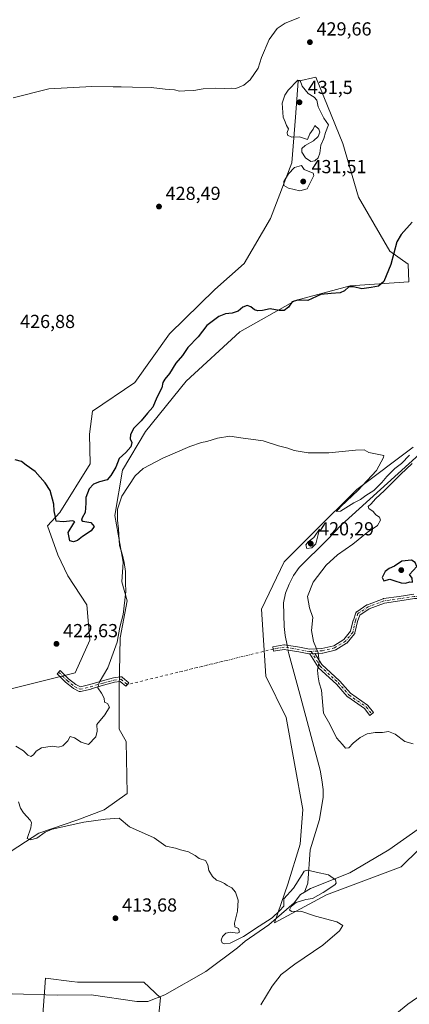
# Model space of a CAD drawing. Units: metres. Extents: x 631896 to 635367, y 4699607 to 4701986.
# Drawn here: x 632823 to 633029, y 4700965 to 4701487 of the extents above; entities that cross this region are included whole.
import ezdxf

# ---------------------------------------------------------------- set-up
doc = ezdxf.new("R2010")
doc.units = ezdxf.units.M
doc.header["$MEASUREMENT"] = 0
doc.linetypes.add('DGN Style 4', pattern=[2.6384748266838614, 1.318413404963828, -0.6592067024819142, 0.001648016756204785, -0.6592067024819142])
for name, color, linetype, lineweight in [('Arbolado forestal CxS', 92, 'Continuous', 0), ('Camino Cxs', 7, 'Continuous', 0), ('Camino eje', 30, 'DGN Style 4', 13), ('Camino eje virtual', 6, 'DGN Style 4', 0), ('Comarca CxS', 21, 'Continuous', 0), ('Comunidad Autónoma CxS', 142, 'Continuous', 0), ('Corriente natural lineal', 142, 'Continuous', 13), ('Corriente natural lineal oculto', 9, 'DGN Style 4', 13), ('Cultivos herbáceos CxS', 92, 'Continuous', 0), ('Cultivos leñosos CxS', 92, 'Continuous', 0), ('Curva de nivel maestra', 30, 'Continuous', 30), ('Curva de nivel normal', 30, 'Continuous', 0), ('Municipio CxS', 4, 'Continuous', 0), ('Provincia CxS', 1, 'Continuous', 0), ('Punto de cota en terreno', 7, 'Continuous', 0), ('Rótulo de punto de cota en terreno', 7, 'Continuous', 0)]:
    doc.layers.add(name, color=color, linetype=linetype, lineweight=lineweight)
doc.styles.add('Style-Arial', font='txt')

# ---------------------------------------------------------------- blocks, each defined once
blk = doc.blocks.new('*U8')
at = {"layer": 'Cultivos herbáceos CxS', "color": 92, "linetype": 'Continuous', "lineweight": 0}
for points in [[(632896.1624999996, 4700957.8167, 412.7611000000034), (632897.2626999998, 4700968.264699999, 412.9719000000041), (632888.4676999999, 4700976.512900001, 413.5997999999963), (632853.2895000001, 4700976.513300001, 412.6649999999936), (632850.1608999996, 4700976.9169, 412.5270000000019), (632836.2494999999, 4700978.712300001, 412.3325999999943), (632834.2138999999, 4700949.615499999, 412.0635000000038)], [(632814.5877, 4701043.719500001, 413.3852000000043), (632832.6979, 4701055.621300001, 414.5915999999997), (632852.8472999996, 4701062.495100001, 415.795299999998), (632867.3154999996, 4701067.951900001, 415.9980999999971), (632879.6756999996, 4701076.5919, 416.1123999999982), (632879.1262999997, 4701104.085700001, 416.9689999999973), (632875.2795000002, 4701110.683700001, 417.6300000000047), (632875.2799000005, 4701132.129699999, 418.0231000000058), (632875.8293000003, 4701159.0735, 419.9361999999965), (632879.6498999996, 4701178.762499999, 420.2700999999943), (632876.8438999997, 4701188.849500001, 421.6879999999946), (632877.4792999999, 4701199.215500001, 421.1270999999979), (632873.0827000003, 4701223.9605, 421.8784000000014), (632877.1971000005, 4701247.9135, 423.670299999998), (632889.3607000001, 4701268.550100001, 424.2198000000063), (632910.8963000001, 4701295.1459, 423.4113999999972), (632939.4331, 4701321.2885, 423.7062000000006), (632968.8535000002, 4701337.928900001, 425.2768999999971), (632997.8739, 4701345.669700001, 425.327099999995), (633028.9480999997, 4701347.747300001, 423.9309999999969), (633028.6983000003, 4701357.2663, 424.3643000000012), (633018.9914999995, 4701363.998299999, 425.825800000006), (633002.3539000005, 4701392.7755, 426.7970999999961), (632993.9845000004, 4701421.1325, 428.3188999999985), (632979.7191000005, 4701456.321699999, 429.153999999995), (632970.2459000006, 4701454.169700001, 429.8047999999981), (632968.8416999998, 4701435.083900001, 430.2734999999957), (632966.9358999999, 4701410.903899999, 429.6181999999972), (632955.6414999999, 4701381.4001, 429.110799999995), (632941.6568999998, 4701357.541300001, 428.1003000000055), (632926.1353000002, 4701343.8025, 427.6621000000014), (632901.9767000005, 4701320.313899999, 427.2761000000028), (632883.5981000002, 4701294.4351, 426.8389000000025), (632861.1266999999, 4701279.245300001, 426.2361999999994), (632859.5393000003, 4701267.1395, 425.9980000000069), (632859.9561000001, 4701251.2755, 425.6508000000031), (632843.9505000003, 4701225.6097, 424.9358000000066), (632837.3542999999, 4701218.4619, 424.5124999999971), (632842.8510999996, 4701203.064900001, 423.9415000000009), (632848.1749, 4701191.913899999, 423.7210000000051), (632858.2407000001, 4701176.670700001, 423.5283999999957), (632859.8683000002, 4701157.9277, 422.9587999999931), (632852.0648999996, 4701140.5799, 422.6833999999944), (632818.1142999995, 4701132.1305, 421.8319000000047)], [(633031.2494999999, 4701260.1775, 420.7620000000024), (633001.3437000001, 4701237.809900001, 419.5175000000018), (632978.4380999999, 4701214.988299999, 419.0097999999998), (632962.9666999998, 4701199.3455, 418.6304999999993), (632950.9200999998, 4701174.267700001, 418.2222000000039), (632953.1233000001, 4701138.764699999, 417.8561000000045), (632963.8649000004, 4701116.818700001, 417.4622999999993), (632972.7670999998, 4701068.1557, 417.0458000000072), (632971.3466999996, 4701049.703700001, 416.6613999999972), (632964.9133000001, 4701028.581700001, 416.5311999999976), (632957.8289000001, 4701008.076900001, 414.5512000000017), (632985.3953, 4701022.7645, 415.0332000000053), (633025.0251000002, 4701037.765900001, 415.7725000000065), (633044.2215, 4701056.6807, 416.0112999999984)]]:
    blk.add_polyline3d(points, dxfattribs=at)
blk = doc.blocks.new('5PATER')
at = {"layer": 'Cultivos leñosos CxS', "linetype": 'Continuous', "lineweight": 0}
h = blk.add_hatch(color=51, dxfattribs=at)
edge = h.paths.add_edge_path()
edge.add_ellipse((0, 0), major_axis=(-0.1095731443231308, -0.1110710700762829), ratio=0.9994222409660322, start_angle=0, end_angle=360)

msp = doc.modelspace()

# ---------------------------------------------------------------- linework, layer by layer
at = {"layer": 'Arbolado forestal CxS', "color": 92, "linetype": 'Continuous', "lineweight": 0}
for points in [[(632818.1142999995, 4701132.1305, 421.8319000000047), (632852.0648999996, 4701140.5799, 422.6833999999944), (632859.8683000002, 4701157.9277, 422.9587999999931), (632858.2407000001, 4701176.670700001, 423.5283999999957), (632848.1749, 4701191.913899999, 423.7210000000051), (632842.8510999996, 4701203.064900001, 423.9415000000009), (632837.3542999999, 4701218.4619, 424.5124999999971), (632843.9505000003, 4701225.6097, 424.9358000000066), (632859.9561000001, 4701251.2755, 425.6508000000031), (632859.5393000003, 4701267.1395, 425.9980000000069), (632861.1266999999, 4701279.245300001, 426.2361999999994), (632883.5981000002, 4701294.4351, 426.8389000000025), (632901.9767000005, 4701320.313899999, 427.2761000000028), (632926.1353000002, 4701343.8025, 427.6621000000014), (632941.6568999998, 4701357.541300001, 428.1003000000055), (632955.6414999999, 4701381.4001, 429.110799999995), (632966.9358999999, 4701410.903899999, 429.6181999999972), (632968.8416999998, 4701435.083900001, 430.2734999999957), (632970.2459000006, 4701454.169700001, 429.8047999999981), (632979.7191000005, 4701456.321699999, 429.153999999995), (632993.9845000004, 4701421.1325, 428.3188999999985), (633002.3539000005, 4701392.7755, 426.7970999999961), (633018.9914999995, 4701363.998299999, 425.825800000006), (633028.6983000003, 4701357.2663, 424.3643000000012), (633028.9480999997, 4701347.747300001, 423.9309999999969), (632997.8739, 4701345.669700001, 425.327099999995), (632968.8535000002, 4701337.928900001, 425.2768999999971), (632939.4331, 4701321.2885, 423.7062000000006), (632910.8963000001, 4701295.1459, 423.4113999999972), (632889.3607000001, 4701268.550100001, 424.2198000000063), (632877.1971000005, 4701247.9135, 423.670299999998), (632873.0827000003, 4701223.9605, 421.8784000000014), (632877.4792999999, 4701199.215500001, 421.1270999999979), (632876.8438999997, 4701188.849500001, 421.6879999999946), (632879.6498999996, 4701178.762499999, 420.2700999999943), (632875.8293000003, 4701159.0735, 419.9361999999965), (632875.2799000005, 4701132.129699999, 418.0231000000058), (632875.2795000002, 4701110.683700001, 417.6300000000047), (632879.1262999997, 4701104.085700001, 416.9689999999973), (632879.6756999996, 4701076.5919, 416.1123999999982), (632867.3154999996, 4701067.951900001, 415.9980999999971), (632852.8472999996, 4701062.495100001, 415.795299999998), (632832.6979, 4701055.621300001, 414.5915999999997), (632814.5877, 4701043.719500001, 413.3852000000043)], [(632814.5877, 4701043.719500001, 413.3852000000043), (632832.6979, 4701055.621300001, 414.5915999999997), (632852.8472999996, 4701062.495100001, 415.795299999998), (632867.3154999996, 4701067.951900001, 415.9980999999971), (632879.6756999996, 4701076.5919, 416.1123999999982), (632879.1262999997, 4701104.085700001, 416.9689999999973), (632875.2795000002, 4701110.683700001, 417.6300000000047), (632875.2799000005, 4701132.129699999, 418.0231000000058), (632875.8293000003, 4701159.0735, 419.9361999999965), (632879.6498999996, 4701178.762499999, 420.2700999999943), (632876.8438999997, 4701188.849500001, 421.6879999999946), (632877.4792999999, 4701199.215500001, 421.1270999999979), (632873.0827000003, 4701223.9605, 421.8784000000014), (632877.1971000005, 4701247.9135, 423.670299999998), (632889.3607000001, 4701268.550100001, 424.2198000000063), (632910.8963000001, 4701295.1459, 423.4113999999972), (632939.4331, 4701321.2885, 423.7062000000006), (632968.8535000002, 4701337.928900001, 425.2768999999971), (632997.8739, 4701345.669700001, 425.327099999995), (633028.9480999997, 4701347.747300001, 423.9309999999969), (633028.6983000003, 4701357.2663, 424.3643000000012), (633018.9914999995, 4701363.998299999, 425.825800000006), (633002.3539000005, 4701392.7755, 426.7970999999961), (632993.9845000004, 4701421.1325, 428.3188999999985), (632979.7191000005, 4701456.321699999, 429.153999999995), (632970.2459000006, 4701454.169700001, 429.8047999999981), (632968.8416999998, 4701435.083900001, 430.2734999999957), (632966.9358999999, 4701410.903899999, 429.6181999999972), (632955.6414999999, 4701381.4001, 429.110799999995), (632941.6568999998, 4701357.541300001, 428.1003000000055), (632926.1353000002, 4701343.8025, 427.6621000000014), (632901.9767000005, 4701320.313899999, 427.2761000000028), (632883.5981000002, 4701294.4351, 426.8389000000025), (632861.1266999999, 4701279.245300001, 426.2361999999994), (632859.5393000003, 4701267.1395, 425.9980000000069), (632859.9561000001, 4701251.2755, 425.6508000000031), (632843.9505000003, 4701225.6097, 424.9358000000066), (632837.3542999999, 4701218.4619, 424.5124999999971), (632842.8510999996, 4701203.064900001, 423.9415000000009), (632848.1749, 4701191.913899999, 423.7210000000051), (632858.2407000001, 4701176.670700001, 423.5283999999957), (632859.8683000002, 4701157.9277, 422.9587999999931), (632852.0648999996, 4701140.5799, 422.6833999999944), (632818.1142999995, 4701132.1305, 421.8319000000047)], [(633044.2215, 4701056.6807, 416.0112999999984), (633025.0251000002, 4701037.765900001, 415.7725000000065), (632985.3953, 4701022.7645, 415.0332000000053), (632957.8289000001, 4701008.076900001, 414.5512000000017), (632964.9133000001, 4701028.581700001, 416.5311999999976), (632971.3466999996, 4701049.703700001, 416.6613999999972), (632972.7670999998, 4701068.1557, 417.0458000000072), (632963.8649000004, 4701116.818700001, 417.4622999999993), (632953.1233000001, 4701138.764699999, 417.8561000000045), (632950.9200999998, 4701174.267700001, 418.2222000000039), (632962.9666999998, 4701199.3455, 418.6304999999993), (632978.4380999999, 4701214.988299999, 419.0097999999998), (633001.3437000001, 4701237.809900001, 419.5175000000018), (633031.2494999999, 4701260.1775, 420.7620000000024)], [(633031.2494999999, 4701260.1775, 420.7620000000024), (633001.3437000001, 4701237.809900001, 419.5175000000018), (632978.4380999999, 4701214.988299999, 419.0097999999998), (632962.9666999998, 4701199.3455, 418.6304999999993), (632950.9200999998, 4701174.267700001, 418.2222000000039), (632953.1233000001, 4701138.764699999, 417.8561000000045), (632963.8649000004, 4701116.818700001, 417.4622999999993), (632972.7670999998, 4701068.1557, 417.0458000000072), (632971.3466999996, 4701049.703700001, 416.6613999999972), (632964.9133000001, 4701028.581700001, 416.5311999999976), (632957.8289000001, 4701008.076900001, 414.5512000000017)], [(632957.8289000001, 4701008.076900001, 414.5512000000017), (632985.3953, 4701022.7645, 415.0332000000053), (633025.0251000002, 4701037.765900001, 415.7725000000065), (633044.2215, 4701056.6807, 416.0112999999984)], [(632834.2138999999, 4700949.615499999, 412.0635000000038), (632836.2494999999, 4700978.712300001, 412.3325999999943), (632850.1608999996, 4700976.9169, 412.5270000000019), (632853.2895000001, 4700976.513300001, 412.6649999999936), (632888.4676999999, 4700976.512900001, 413.5997999999963), (632897.2626999998, 4700968.264699999, 412.9719000000041), (632896.1624999996, 4700957.8167, 412.7611000000034)], [(632896.1624999996, 4700957.8167, 412.7611000000034), (632897.2626999998, 4700968.264699999, 412.9719000000041), (632888.4676999999, 4700976.512900001, 413.5997999999963), (632853.2895000001, 4700976.513300001, 412.6649999999936), (632850.1608999996, 4700976.9169, 412.5270000000019), (632836.2494999999, 4700978.712300001, 412.3325999999943), (632834.2138999999, 4700949.615499999, 412.0635000000038)]]:
    msp.add_polyline3d(points, dxfattribs=at)
at = {"layer": 'Camino Cxs', "color": 7, "linetype": 'Continuous', "lineweight": 0, "extrusion": (-0.09733138011226314, -0.005613899244675109, 0.9952361963778813), "elevation": -87581.14635586318, "flags": 128}
msp.add_lwpolyline([(-4656901.884949273, 898374.084919962), (-4656901.884949273, 898371.3401116104)], dxfattribs=at)
msp.add_lwpolyline([(-4656901.884949273, 898374.084919962), (-4656901.884949273, 898371.3401116104)], dxfattribs=at)
at = {"layer": 'Camino Cxs', "color": 7, "linetype": 'Continuous', "lineweight": 0}
for points in [[(633032.0323000001, 4701179.858899999, 427.2739000000002), (633024.3022999996, 4701178.6797, 426.8671999999933), (633016.0947000004, 4701177.507300001, 425.7599000000046), (633008.0083, 4701174.426700001, 426.4511999999959), (633003.0352999996, 4701171.151900001, 426.3160000000062), (633001.8646999998, 4701167.756899999, 425.7002999999968), (633000.4231000004, 4701161.7283, 424.4677999999985), (633000.3837000001, 4701161.597100001, 424.4651000000013), (633000.2953000005, 4701161.407500001, 424.4557999999961), (633000.1904999996, 4701161.254699999, 424.4423999999999), (632996.3465, 4701156.482899999, 424.0319000000018), (632996.1908999998, 4701156.3257, 424.074099999998), (632996.0301000001, 4701156.2119, 424.1067999999942), (632990.2039000001, 4701152.769300001, 423.9106999999931), (632990.0091000004, 4701152.6777, 423.8699999999953), (632989.8841000004, 4701152.639900001, 423.8454999999958), (632983.4018999999, 4701151.052300001, 422.7684000000008), (632983.3246999999, 4701151.0361, 422.7354999999953), (632983.1854999998, 4701151.019900001, 422.6735000000045), (632979.2138999999, 4701150.7907, 421.3883999999962), (632976.4867000004, 4701150.633300001, 421.1208000000043), (632976.3063000003, 4701150.6229, 421.1722000000009), (632976.2373000003, 4701150.621099999, 421.1919999999955), (632976.0181, 4701150.6413, 421.251900000003), (632970.5997000001, 4701151.6983, 422.1494999999995), (632962.8847000003, 4701152.984300001, 421.5973999999987), (632957.2664999999, 4701151.9627, 422.6423000000068), (632957.0521000001, 4701153.143100001, 423.8319000000047), (632956.8403000003, 4701154.3245, 425.3503000000055), (632962.6643000003, 4701155.383500001, 425.8312000000006), (632962.8756999997, 4701155.4023, 425.6676000000007), (632963.0730999997, 4701155.3859, 425.4573999999994), (632971.0160999997, 4701154.062100001, 420.2939000000042), (632976.3189000003, 4701153.0277, 421.1098999999958), (632982.9376999997, 4701153.409499999, 422.7057999999961), (632989.1409, 4701154.9287, 424.0182999999961), (632994.6217, 4701158.167300001, 424.1751999999979), (632998.1518999999, 4701162.549699999, 424.224000000002), (632999.5440999996, 4701168.372099999, 424.9821999999986), (632999.5767000001, 4701168.484099999, 425.030899999998), (633000.9030999999, 4701172.3301, 426.3423000000039), (633000.9949000003, 4701172.529300001, 426.3861999999936), (633001.1149000004, 4701172.7007, 426.4149999999936), (633001.2629000006, 4701172.8487, 426.4357000000019), (633001.3740999997, 4701172.931500001, 426.4446000000025), (633006.7981000004, 4701176.503500001, 426.7087000000029), (633006.8580999998, 4701176.5405, 426.7164000000049), (633007.0308999997, 4701176.6227, 426.7357000000048), (633015.3737000005, 4701179.8007, 426.6671999999963), (633015.5840999996, 4701179.858100001, 426.6475999999967), (633015.6228999998, 4701179.8643, 426.642200000002), (633023.9515000005, 4701181.054099999, 427.9167000000016), (633031.7511, 4701182.243899999, 428.1291999999958)], [(632976.4867000004, 4701150.633400001, 421.1208000000043), (632976.3063000003, 4701150.6229, 421.1722000000009), (632976.2373000003, 4701150.621099999, 421.1919999999955), (632976.0181, 4701150.6413, 421.251900000003), (632970.5997000001, 4701151.6983, 422.1494999999995), (632962.8847000003, 4701152.984300001, 421.5973999999987), (632957.2664999999, 4701151.9627, 422.6423000000068), (632957.0521000001, 4701153.143100001, 423.8319000000047), (632956.8403000003, 4701154.3245, 425.3503000000055), (632962.6643000003, 4701155.383500001, 425.8312000000006), (632962.8756999997, 4701155.4023, 425.6676000000007), (632963.0730999997, 4701155.3859, 425.4573999999994), (632971.0160999997, 4701154.062100001, 420.2939000000042), (632976.3189000003, 4701153.0277, 421.1098999999958), (632982.9376999997, 4701153.409499999, 422.7057999999961), (632989.1409, 4701154.9287, 424.0182999999961), (632994.6217, 4701158.167300001, 424.1751999999979), (632998.1518999999, 4701162.549699999, 424.224000000002), (632999.5440999996, 4701168.372099999, 424.9821999999986), (632999.5767000001, 4701168.484099999, 425.030899999998), (633000.9030999999, 4701172.3301, 426.3423000000039), (633000.9949000003, 4701172.529300001, 426.3861999999936), (633001.1149000004, 4701172.7007, 426.4149999999936), (633001.2629000006, 4701172.8487, 426.4357000000019), (633001.3740999997, 4701172.931500001, 426.4446000000025), (633006.7981000004, 4701176.503500001, 426.7087000000029), (633006.8580999998, 4701176.5405, 426.7164000000049), (633007.0308999997, 4701176.6227, 426.7357000000048), (633015.3737000005, 4701179.8007, 426.6671999999963), (633015.5840999996, 4701179.858100001, 426.6475999999967), (633015.6228999998, 4701179.8643, 426.642200000002), (633023.9515000005, 4701181.054099999, 427.9167000000016), (633031.7511, 4701182.243899999, 428.1291999999958)], [(633050.1321, 4701178.2974, 425.8531999999978), (633045.4798999998, 4701179.6055, 427.5212000000029), (633040.4943000004, 4701179.9891, 427.7546000000002), (633032.0323000001, 4701179.858899999, 427.2739000000002), (633024.3022999996, 4701178.6797, 426.8671999999933), (633016.0947000004, 4701177.507300001, 425.7599000000046), (633008.0083, 4701174.426700001, 426.4511999999959), (633003.0352999996, 4701171.151900001, 426.3160000000062), (633001.8646999998, 4701167.756899999, 425.7002999999968), (633000.4231000004, 4701161.7283, 424.4677999999985), (633000.3837000001, 4701161.597100001, 424.4651000000013), (633000.2953000005, 4701161.407500001, 424.4557999999961), (633000.1904999996, 4701161.254699999, 424.4423999999999), (632996.3465, 4701156.482899999, 424.0319000000018), (632996.1908999998, 4701156.3257, 424.074099999998), (632996.0301000001, 4701156.2119, 424.1067999999942), (632990.2039000001, 4701152.769300001, 423.9106999999931), (632990.0091000004, 4701152.6777, 423.8699999999953), (632989.8841000004, 4701152.639900001, 423.8454999999958), (632983.4018999999, 4701151.052300001, 422.7684000000008), (632983.3246999999, 4701151.0361, 422.7354999999953), (632983.1854999998, 4701151.019900001, 422.6735000000045), (632979.2138999999, 4701150.7907, 421.3883999999962)], [(632979.2138999999, 4701150.7907, 421.3883999999962), (632982.8583000004, 4701144.9211, 424.0599999999977), (632992.2616999998, 4701136.301300001, 422.6573999999965), (632992.3517000005, 4701136.2095, 422.652700000006), (632998.0762999998, 4701129.704299999, 423.6812999999966), (633007.0850999998, 4701123.4373, 423.6628000000055), (633007.1710999999, 4701123.3715, 423.5767999999953), (633007.3191000001, 4701123.2235, 423.4257000000071), (633007.3432999998, 4701123.193499999, 423.4005000000034), (633010.2537000002, 4701119.489499999, 422.3310999999958), (633008.3667000001, 4701118.0067, 422.5752000000066), (633005.5670999996, 4701121.569700001, 425.3696999999956), (632996.5862999996, 4701127.817100001, 422.8041999999987), (632996.5003000004, 4701127.882900001, 422.8083999999944), (632996.3706999999, 4701128.009500001, 422.820200000002), (632990.5925000003, 4701134.5757, 422.4073000000063), (632981.1149000004, 4701143.263499999, 424.3193000000028), (632981.0065000001, 4701143.376700001, 424.2109000000055), (632980.9062999999, 4701143.515100001, 424.0883000000031), (632976.4867000004, 4701150.633400001, 421.1208000000043)], [(632852.3472999996, 4701134.2775, 423.7459999999992), (632854.7537000002, 4701133.074300001, 423.4861999999994), (632859.8519000001, 4701134.288100001, 423.9222000000009), (632866.4625000004, 4701136.2709, 424.4615999999951), (632872.2833000004, 4701137.858300001, 420.7155000000057), (632872.3907000005, 4701137.882300001, 420.6282999999967), (632872.4293000001, 4701137.888499999, 420.5959000000003), (632876.1335000005, 4701138.4177, 418.9403000000021), (632876.3031000001, 4701138.4297, 418.8576999999932), (632876.5115, 4701138.411499999, 418.7458000000042), (632876.7134999996, 4701138.3573, 418.6266000000033), (632876.9030999999, 4701138.2689, 418.5046000000002), (632877.0765000005, 4701138.147500001, 418.3828000000067), (632880.5179000003, 4701135.235500001, 417.7592000000004), (632879.7427000003, 4701134.319300001, 417.6505999999936), (632878.9694999997, 4701133.401699999, 417.5973999999987), (632875.9395000003, 4701135.965700001, 418.6506999999983), (632872.8426999999, 4701135.5233, 420.1089000000065), (632867.1085000001, 4701133.9593, 423.2394000000059), (632860.5083, 4701131.9793, 423.1949000000022), (632860.4414999997, 4701131.961300001, 423.2091999999975), (632854.8853000002, 4701130.638499999, 423.2314000000042), (632854.8157000003, 4701130.624100001, 423.2232999999979), (632854.6073000003, 4701130.605699999, 423.1992000000028), (632854.3989000004, 4701130.624100001, 423.1757000000071), (632854.1969, 4701130.678099999, 423.1539000000049), (632854.0707, 4701130.7325, 423.1410999999935), (632851.1602999996, 4701132.187700001, 423.4660000000004), (632851.0969000002, 4701132.221700001, 423.4897000000056), (632850.9473000001, 4701132.323899999, 423.5489999999991), (632846.9567, 4701135.5167, 424.0356000000029), (632846.8794999998, 4701135.5875, 424.0409000000073), (632842.3816999998, 4701140.0855, 423.741399999999), (632844.0787000004, 4701141.782500001, 423.126099999994), (632848.5296999998, 4701137.331499999, 423.6487999999954), (632852.3472999996, 4701134.2775, 423.7459999999992)]]:
    msp.add_polyline3d(points, dxfattribs=at)
for points in [[(632976.4867000004, 4701150.633300001, 421.1208000000043), (632979.2138999999, 4701150.7907, 421.3883999999962), (632982.8583000004, 4701144.9211, 424.0599999999977), (632992.2616999998, 4701136.301300001, 422.6573999999965), (632992.3517000005, 4701136.2095, 422.652700000006), (632998.0762999998, 4701129.704299999, 423.6812999999966), (633007.0850999998, 4701123.4373, 423.6628000000055), (633007.1710999999, 4701123.3715, 423.5767999999953), (633007.3191000001, 4701123.2235, 423.4257000000071), (633007.3432999998, 4701123.193499999, 423.4005000000034), (633010.2537000002, 4701119.489499999, 422.3310999999958), (633008.3667000001, 4701118.0067, 422.5752000000066), (633005.5670999996, 4701121.569700001, 425.3696999999956), (632996.5862999996, 4701127.817100001, 422.8041999999987), (632996.5003000004, 4701127.882900001, 422.8083999999944), (632996.3706999999, 4701128.009500001, 422.820200000002), (632990.5925000003, 4701134.5757, 422.4073000000063), (632981.1149000004, 4701143.263499999, 424.3193000000028), (632981.0065000001, 4701143.376700001, 424.2109000000055), (632980.9062999999, 4701143.515100001, 424.0883000000031)], [(632852.3472999996, 4701134.2775, 423.7459999999992), (632854.7537000002, 4701133.074300001, 423.4861999999994), (632859.8519000001, 4701134.288100001, 423.9222000000009), (632866.4625000004, 4701136.2709, 424.4615999999951), (632872.2833000004, 4701137.858300001, 420.7155000000057), (632872.3907000005, 4701137.882300001, 420.6282999999967), (632872.4293000001, 4701137.888499999, 420.5959000000003), (632876.1335000005, 4701138.4177, 418.9403000000021), (632876.3031000001, 4701138.4297, 418.8576999999932), (632876.5115, 4701138.411499999, 418.7458000000042), (632876.7134999996, 4701138.3573, 418.6266000000033), (632876.9030999999, 4701138.2689, 418.5046000000002), (632877.0765000005, 4701138.147500001, 418.3828000000067), (632880.5179000003, 4701135.235500001, 417.7592000000004), (632879.7427000003, 4701134.319300001, 417.6505999999936), (632878.9694999997, 4701133.401699999, 417.5973999999987), (632875.9395000003, 4701135.965700001, 418.6506999999983), (632872.8426999999, 4701135.5233, 420.1089000000065), (632867.1085000001, 4701133.9593, 423.2394000000059), (632860.5083, 4701131.9793, 423.1949000000022), (632860.4414999997, 4701131.961300001, 423.2091999999975), (632854.8853000002, 4701130.638499999, 423.2314000000042), (632854.8157000003, 4701130.624100001, 423.2232999999979), (632854.6073000003, 4701130.605699999, 423.1992000000028), (632854.3989000004, 4701130.624100001, 423.1757000000071), (632854.1969, 4701130.678099999, 423.1539000000049), (632854.0707, 4701130.7325, 423.1410999999935), (632851.1602999996, 4701132.187700001, 423.4660000000004), (632851.0969000002, 4701132.221700001, 423.4897000000056), (632850.9473000001, 4701132.323899999, 423.5489999999991), (632846.9567, 4701135.5167, 424.0356000000029), (632846.8794999998, 4701135.5875, 424.0409000000073), (632842.3816999998, 4701140.0855, 423.741399999999), (632844.0787000004, 4701141.782500001, 423.126099999994), (632848.5296999998, 4701137.331499999, 423.6487999999954)]]:
    msp.add_polyline3d(points, close=True, dxfattribs=at)
at = {"layer": 'Camino eje', "color": 30, "linetype": 'DGN Style 4', "lineweight": 13}
for points in [[(633052.1551000001, 4701178.975099999, 425.1245999999956), (633045.6904999996, 4701180.7929, 427.5785000000033), (633040.5311000004, 4701181.189900001, 427.7453999999998), (633031.9321, 4701181.057499999, 427.692200000005), (633024.1268999996, 4701179.866900001, 427.398199999996), (633015.7925000006, 4701178.676300001, 426.1882999999943), (633007.4581000004, 4701175.501300001, 426.5676999999997), (633002.0340999998, 4701171.929300001, 426.312699999995), (633000.7112999996, 4701168.092900001, 425.321100000001), (632999.2560999999, 4701162.0075, 424.3222999999998), (632995.4194999998, 4701157.244899999, 424.0197999999946), (632989.5987, 4701153.805299999, 423.9333999999944), (632983.1162999999, 4701152.217900001, 422.5274999999965), (632977.1297000004, 4701151.872500001, 421.1834999999992)], [(632977.1297000004, 4701151.872500001, 421.1834999999992), (632976.2373000003, 4701151.8211, 421.1070000000037), (632970.8132999997, 4701152.8793, 420.6820000000008), (632962.8756999997, 4701154.202299999, 423.647100000002), (632957.0549, 4701153.1439, 423.8362999999954)], [(632977.1297000004, 4701151.872500001, 421.1834999999992), (632981.9256999996, 4701144.1481, 424.061600000001), (632991.4506999999, 4701135.4169, 422.5149999999995), (632997.2717000004, 4701128.802300001, 423.215400000001), (633006.3997, 4701122.452099999, 424.5841999999975), (633009.3103, 4701118.7481, 422.4205999999977)], [(632843.2301000003, 4701140.933900001, 423.3937000000006), (632847.7281, 4701136.436100001, 423.6261999999988), (632851.6969, 4701133.2611, 423.5301999999938), (632854.6073000003, 4701131.8057, 423.2204999999958), (632860.1634999998, 4701133.128699999, 423.3206000000064), (632866.7780999999, 4701135.113100001, 423.8540000000066), (632872.5988999996, 4701136.7007, 420.2660999999935), (632876.3031000001, 4701137.229699999, 418.5455999999977), (632879.7427000003, 4701134.319300001, 417.6505999999936)]]:
    msp.add_polyline3d(points, dxfattribs=at)
at = {"layer": 'Camino eje virtual', "color": 6, "linetype": 'DGN Style 4', "lineweight": 0, "extrusion": (-0.07530418032418373, -0.01833567112150697, 0.9969920178167059), "elevation": -133440.5487300818, "flags": 128}
msp.add_lwpolyline([(-4417958.67823775, 1722007.674989893), (-4417958.678237751, 1721927.863933526)], dxfattribs=at)
at = {"layer": 'Comarca CxS', "color": 21, "linetype": 'Continuous', "lineweight": 0}
msp.add_3dface([(635367.3300010134, 4699672.459982996), (631940.0700009876, 4699606.869982994), (631896.3500009875, 4701920.149982968), (635322.4700010131, 4701985.739982971)], dxfattribs=at)
at = {"layer": 'Comunidad Autónoma CxS', "color": 142, "linetype": 'Continuous', "lineweight": 0}
msp.add_3dface([(635367.3300010134, 4699672.459982996), (631940.0700009876, 4699606.869982994), (631896.3500009875, 4701920.149982968), (635322.4700010131, 4701985.739982971)], dxfattribs=at)
at = {"layer": 'Corriente natural lineal', "color": 142, "linetype": 'Continuous', "lineweight": 13}
for points in [[(633038.4401000004, 4701259.8101, 420.4900000000052), (632993.2100999998, 4701219.0701, 419.4790999999968), (632985.6201, 4701211.0701, 419.3306000000011), (632970.9001000002, 4701196.460100001, 419.116399999999), (632967.8501000004, 4701192.1801, 419.3809000000037), (632965.4801000003, 4701187.550100001, 419.0880000000034), (632963.5100999996, 4701182.790100001, 419.0813999999955), (632962.4801000003, 4701177.5701, 419.0975000000035), (632962.8300999999, 4701165.1801, 418.6581000000006), (632963.4301000005, 4701160.270099999, 418.5182999999961), (632964.4156999999, 4701155.1622, 418.2087999999931)], [(632964.9007000001, 4701152.6483, 418.0127000000066), (632965.2901, 4701150.630100001, 418.0751000000019), (632971.8000999996, 4701127.2301, 417.9097000000039), (632981.9301000005, 4701088.860099999, 417.4833000000072), (632982.9501, 4701083.890100001, 417.2687000000006), (632983.5601000005, 4701078.640100001, 417.0668000000005), (632983.5701000001, 4701074.610099999, 416.9945000000007), (632981.6601, 4701062.790100001, 416.8644000000059), (632976.7001, 4701046.630100001, 416.0412999999971), (632975.4600999998, 4701029.090100001, 414.664300000004), (632973.5999999996, 4701024.2304, 414.1747999999934)], [(633033.9401000004, 4701057.630100001, 416.5834000000032), (633018.4801000003, 4701046.6501, 416.0929999999935), (632997.6700999998, 4701034.520099999, 416.2289000000019), (632976.8601000002, 4701026.290100001, 413.8616999999941), (632973.5999999996, 4701024.2304, 414.1747999999934)], [(632973.5999999996, 4701024.2304, 414.1747999999934), (632971.6201, 4701022.9801, 414.1634999999951), (632968.1601, 4701018.6801, 414.4682999999932), (632954.6901000004, 4701006.940099999, 414.7066999999952), (632942.1401000004, 4700998.270099999, 414.2179000000033), (632938.2100999998, 4700994.8101, 414.0503999999929), (632921.3101000005, 4700982.2401, 412.7277999999933), (632899.6401000004, 4700969.870100001, 413.0822999999946), (632890.5100999996, 4700966.370100001, 412.5602000000072), (632884.6601, 4700966.280099999, 412.3757999999943), (632860.4401000004, 4700969.780099999, 411.6146000000008), (632842.4600999998, 4700969.720100001, 411.1549999999988), (632818.5900999998, 4700970.420100001, 410.5746999999974)]]:
    msp.add_polyline3d(points, dxfattribs=at)
at = {"layer": 'Corriente natural lineal oculto', "color": 9, "linetype": 'DGN Style 4', "lineweight": 13, "extrusion": (0.014467112450873, -0.07498736903058374, 0.9970795340108055), "elevation": -342953.1022031689, "flags": 128}
msp.add_lwpolyline([(1512062.585343248, 4483029.544093489), (1512062.585343248, 4483026.976336992)], dxfattribs=at)
at = {"layer": 'Cultivos herbáceos CxS', "color": 92, "linetype": 'Continuous', "lineweight": 0}
for points in [[(632814.5877, 4701043.719500001, 413.3852000000043), (632832.6979, 4701055.621300001, 414.5915999999997), (632852.8472999996, 4701062.495100001, 415.795299999998), (632867.3154999996, 4701067.951900001, 415.9980999999971), (632879.6756999996, 4701076.5919, 416.1123999999982), (632879.1262999997, 4701104.085700001, 416.9689999999973), (632875.2795000002, 4701110.683700001, 417.6300000000047), (632875.2799000005, 4701132.129699999, 418.0231000000058), (632875.8293000003, 4701159.0735, 419.9361999999965), (632879.6498999996, 4701178.762499999, 420.2700999999943), (632876.8438999997, 4701188.849500001, 421.6879999999946), (632877.4792999999, 4701199.215500001, 421.1270999999979), (632873.0827000003, 4701223.9605, 421.8784000000014), (632877.1971000005, 4701247.9135, 423.670299999998), (632889.3607000001, 4701268.550100001, 424.2198000000063), (632910.8963000001, 4701295.1459, 423.4113999999972), (632939.4331, 4701321.2885, 423.7062000000006), (632968.8535000002, 4701337.928900001, 425.2768999999971), (632997.8739, 4701345.669700001, 425.327099999995), (633028.9480999997, 4701347.747300001, 423.9309999999969), (633028.6983000003, 4701357.2663, 424.3643000000012), (633018.9914999995, 4701363.998299999, 425.825800000006), (633002.3539000005, 4701392.7755, 426.7970999999961), (632993.9845000004, 4701421.1325, 428.3188999999985), (632979.7191000005, 4701456.321699999, 429.153999999995), (632970.2459000006, 4701454.169700001, 429.8047999999981), (632968.8416999998, 4701435.083900001, 430.2734999999957), (632966.9358999999, 4701410.903899999, 429.6181999999972), (632955.6414999999, 4701381.4001, 429.110799999995), (632941.6568999998, 4701357.541300001, 428.1003000000055), (632926.1353000002, 4701343.8025, 427.6621000000014), (632901.9767000005, 4701320.313899999, 427.2761000000028), (632883.5981000002, 4701294.4351, 426.8389000000025), (632861.1266999999, 4701279.245300001, 426.2361999999994), (632859.5393000003, 4701267.1395, 425.9980000000069), (632859.9561000001, 4701251.2755, 425.6508000000031), (632843.9505000003, 4701225.6097, 424.9358000000066), (632837.3542999999, 4701218.4619, 424.5124999999971), (632842.8510999996, 4701203.064900001, 423.9415000000009), (632848.1749, 4701191.913899999, 423.7210000000051), (632858.2407000001, 4701176.670700001, 423.5283999999957), (632859.8683000002, 4701157.9277, 422.9587999999931), (632852.0648999996, 4701140.5799, 422.6833999999944), (632818.1142999995, 4701132.1305, 421.8319000000047)], [(633031.2494999999, 4701260.1775, 420.7620000000024), (633001.3437000001, 4701237.809900001, 419.5175000000018), (632978.4380999999, 4701214.988299999, 419.0097999999998), (632962.9666999998, 4701199.3455, 418.6304999999993), (632950.9200999998, 4701174.267700001, 418.2222000000039), (632953.1233000001, 4701138.764699999, 417.8561000000045), (632963.8649000004, 4701116.818700001, 417.4622999999993), (632972.7670999998, 4701068.1557, 417.0458000000072), (632971.3466999996, 4701049.703700001, 416.6613999999972), (632964.9133000001, 4701028.581700001, 416.5311999999976), (632957.8289000001, 4701008.076900001, 414.5512000000017)], [(632957.8289000001, 4701008.076900001, 414.5512000000017), (632985.3953, 4701022.7645, 415.0332000000053), (633025.0251000002, 4701037.765900001, 415.7725000000065), (633044.2215, 4701056.6807, 416.0112999999984)], [(632896.1624999996, 4700957.8167, 412.7611000000034), (632897.2626999998, 4700968.264699999, 412.9719000000041), (632888.4676999999, 4700976.512900001, 413.5997999999963), (632853.2895000001, 4700976.513300001, 412.6649999999936), (632850.1608999996, 4700976.9169, 412.5270000000019), (632836.2494999999, 4700978.712300001, 412.3325999999943), (632834.2138999999, 4700949.615499999, 412.0635000000038)]]:
    msp.add_polyline3d(points, dxfattribs=at)
at = {"layer": 'Curva de nivel maestra', "color": 30, "linetype": 'Continuous', "lineweight": 30, "elevation": 425, "flags": 128}
for points in [[(633030.8700000001, 4701379.450099999), (633024.9600000001, 4701372.960100001), (633022.6799999997, 4701369.0601), (633019.4400000004, 4701357.0801), (633015.6799999997, 4701348.0001), (633012.8700000001, 4701345.540100001), (633009, 4701344.8301), (633004.0499999998, 4701344.0801), (632999.6600000003, 4701345.2501), (632997.1100000005, 4701345.220100001), (632994.8499999996, 4701343.0801), (632992.5499999998, 4701341.970100001), (632987.8600000005, 4701341.5601), (632982.29, 4701341.100099999), (632975.4500000002, 4701337.9001), (632969.8700000001, 4701338.1801), (632967.2000000002, 4701337.190099999), (632965.1500000004, 4701334.450099999), (632962.9400000004, 4701332.6801), (632960.1900000004, 4701332.5701), (632955.4600000001, 4701333.4801), (632951.4699999997, 4701332.6601), (632948.9199999999, 4701332.360099999), (632947.0899999999, 4701332.9101), (632945.2300000006, 4701334.5101), (632943.1699999999, 4701335.190099999), (632940.9199999999, 4701334.360099999), (632938.4000000004, 4701332.2601), (632935.3300000001, 4701331.1601), (632931.8200000003, 4701330.9001), (632928.2100000001, 4701329.460100001), (632921.79, 4701324.620100001), (632917.25, 4701318.690099999), (632911.8600000005, 4701313.020099999), (632908.8600000005, 4701308.770099999), (632905.3600000005, 4701304.6601), (632902.1299999999, 4701299.3101), (632899.5499999998, 4701296.200099999), (632898.5599999997, 4701294.460100001), (632897.9199999999, 4701291.5801), (632895.2999999998, 4701286.5801), (632893.1299999999, 4701281.360099999), (632890.4100000003, 4701278.2401), (632887.0099999999, 4701274.1601), (632883.2100000001, 4701270.2501), (632881.3099999997, 4701266.8201), (632881.2699999996, 4701264.6601), (632882.1399999997, 4701262.690099999), (632881.5499999998, 4701260.4301), (632878.9100000003, 4701257.3201), (632875.3700000001, 4701254.2401), (632873.5899999999, 4701249.610099999), (632870.9500000002, 4701245.170100001), (632868.9400000004, 4701242.890100001), (632864.8300000001, 4701241.8301), (632861.7599999999, 4701240.5601), (632859.4900000002, 4701238.020099999), (632857.5999999996, 4701233.450099999), (632857.6200000001, 4701230.4101), (632857.2599999999, 4701225.450099999), (632855.75, 4701222.690099999), (632855.4199999999, 4701221.460100001), (632856.0099999999, 4701221.020099999), (632860.3700000001, 4701220.2501), (632862.1200000001, 4701218.140100001), (632860.4500000002, 4701215.7301), (632855.9500000002, 4701212.870100001), (632853.2199999997, 4701210.780099999), (632851.2000000002, 4701209.920100001), (632849.1799999997, 4701210.5801), (632848.2800000003, 4701214.870100001), (632851.2999999998, 4701219.8101), (632851.7999999998, 4701220.6501), (632850.8399999999, 4701221.110099999), (632845.6500000004, 4701220.610099999), (632841.9800000006, 4701220.970100001), (632841.5599999997, 4701223.020099999), (632840.9100000003, 4701226.360099999), (632840.6600000003, 4701230.020099999), (632838.7199999997, 4701237.280099999), (632836.0599999997, 4701241.3201), (632830.8600000005, 4701247.350099999), (632825.9299999997, 4701250.620100001), (632823.5899999999, 4701252.5601), (632820.1600000003, 4701253.4001)], [(633027.2699999996, 4701188.1601), (633029.4699999997, 4701188.710100001), (633030.9699999997, 4701188.640100001), (633030.8200000003, 4701190.720100001), (633029.3799999999, 4701192.690099999), (633033.2000000002, 4701196.890100001), (633032.29, 4701198.970100001), (633030.3600000005, 4701200.350099999), (633025.2199999997, 4701199.700099999), (633021.3399999999, 4701197.140100001), (633018.6200000001, 4701195.890100001), (633016.5, 4701194.2401), (633014.9299999997, 4701191.0101), (633015.7000000002, 4701189.340100001), (633018.8600000005, 4701190.210100001), (633021.5300000003, 4701189.2601), (633024.8700000001, 4701188.220100001), (633027.2699999996, 4701188.1601)]]:
    msp.add_lwpolyline(points, dxfattribs=at)
at = {"layer": 'Curva de nivel normal', "color": 30, "linetype": 'Continuous', "lineweight": 0, "flags": 128}
for points, elevation in [([(632971, 4701487.970100001), (632963.4500000002, 4701484.870100001), (632959.0999999996, 4701482.140100001), (632955.0099999999, 4701476.3201), (632950.7699999996, 4701466.720100001), (632949.0099999999, 4701461.170100001), (632944.8700000001, 4701454.840100001), (632941.5300000003, 4701452.0701), (632937.2000000002, 4701450.350099999), (632934.8700000001, 4701450.4901), (632931.2000000002, 4701450.3201), (632926.5300000003, 4701450.520099999), (632919.8700000001, 4701450.120100001), (632914.9699999997, 4701449.300100001), (632910.2699999996, 4701449.1601), (632907.2999999998, 4701448.960100001), (632904.6900000004, 4701449.540100001), (632899.8399999999, 4701449.920100001), (632892.4000000004, 4701450.870100001), (632882.4600000001, 4701451.040100001), (632876.4000000004, 4701451.270099999), (632872.1500000004, 4701451.1601), (632860.8300000001, 4701451.370100001), (632838.0199999996, 4701450.0701), (632819.2000000002, 4701445.380100001)], 430), ([(632970.1500000004, 4701454.690099999), (632964.9900000002, 4701449.340100001), (632963.1799999997, 4701446.720100001), (632961.9000000004, 4701442.620100001), (632962.3799999999, 4701435.1601), (632963.3399999999, 4701432.5601), (632964.1200000001, 4701430.770099999), (632965.1200000001, 4701429.0001), (632964.4100000003, 4701426.950099999), (632964.6500000004, 4701425.6501), (632966.9800000006, 4701424.5101), (632970.9400000004, 4701424.620100001), (632975.2199999997, 4701423.3201), (632976.4400000004, 4701426.300100001), (632978.1900000004, 4701428.8101), (632979.1799999997, 4701430.610099999), (632981.25, 4701428.7401), (632981.7400000002, 4701427.2301), (632980.9900000002, 4701424.8201), (632978.5300000003, 4701422.5601), (632974.0300000003, 4701420.1801), (632972.3099999997, 4701418.5601), (632972.29, 4701416.4901), (632974.1699999999, 4701413.620100001), (632977, 4701411.620100001), (632979.2000000002, 4701411.9801), (632980.9800000006, 4701413.5801), (632981.7800000003, 4701415.960100001), (632982.3499999996, 4701420.340100001), (632983.9800000006, 4701423.840100001), (632984.8300000001, 4701426.9801), (632986.4000000004, 4701431.020099999), (632983.9600000001, 4701434.630100001), (632982.2699999996, 4701437.720100001), (632980.9400000004, 4701440.5801), (632980.1799999997, 4701444.120100001), (632978.79, 4701445.800100001), (632975.5999999996, 4701447.600099999), (632972.4199999999, 4701451.5701), (632971.2999999998, 4701454.4901), (632970.1500000004, 4701454.690099999)], 430), ([(632972.0599999997, 4701409.550100001), (632968.3499999996, 4701408.460100001), (632965.2199999997, 4701405.0701), (632962.7000000002, 4701401.020099999), (632962.6399999997, 4701398.840100001), (632965.1200000001, 4701397.420100001), (632971.1900000004, 4701395.9801), (632975.0199999996, 4701397.140100001), (632976.8899999997, 4701400.690099999), (632978.5999999996, 4701404.2301), (632978.2699999996, 4701405.4801), (632973.5, 4701407.3301), (632972.0599999997, 4701409.550100001)], 430), ([(633029.4400000004, 4701255.9101), (633025.2000000002, 4701251.5701), (633021.5999999996, 4701248.860099999), (633017.2699999996, 4701244.6501), (633014.7199999997, 4701241.380100001), (633010.4100000003, 4701237.190099999), (633006.2300000006, 4701234.5601), (633003.3300000001, 4701232.350099999), (632999.8700000001, 4701230.640100001), (632992.7300000006, 4701226.2301), (632990.6600000003, 4701225.9901), (632992.8600000005, 4701228.7501), (633002.04, 4701237.1601), (633011.8799999999, 4701247.840100001), (633015.5499999998, 4701254.690099999), (633015.7400000002, 4701255.800100001), (633007.8499999996, 4701257.4001), (633005.3399999999, 4701258.720100001), (633000.7599999999, 4701258.640100001), (632986.5899999999, 4701257.140100001), (632975.5300000003, 4701257.210100001), (632968.2000000002, 4701258.4001), (632964.79, 4701259.6501), (632959.9000000004, 4701260.8301), (632951.7100000001, 4701263.530099999), (632945.2000000002, 4701264.350099999), (632941.2100000001, 4701264.9901), (632934.0899999999, 4701266.0001), (632927.4800000006, 4701265.020099999), (632921.9100000003, 4701263.1601), (632919.0499999998, 4701262.670100001), (632912.9100000003, 4701260.4901), (632898.4400000004, 4701254.2601), (632888.1500000004, 4701248.9301), (632883.7800000003, 4701244.890100001), (632876.7400000002, 4701234.270099999), (632874.4299999997, 4701227.370100001), (632874.5099999999, 4701221.5101), (632874.9800000006, 4701216.950099999), (632875.5, 4701208.050100001), (632877.1200000001, 4701202.960100001), (632877.9199999999, 4701199.100099999), (632878.7300000006, 4701194.3201), (632878.6399999997, 4701188.300100001), (632878.9000000004, 4701183.610099999), (632877.3899999997, 4701171.550100001), (632875.6399999997, 4701164.780099999), (632874.3200000003, 4701156.800100001), (632869.3799999999, 4701143.110099999), (632864.8200000003, 4701135.4901), (632863.9800000006, 4701132.6601), (632866.0099999999, 4701129.840100001), (632867.3099999997, 4701127.130100001), (632867.4900000002, 4701124.960100001), (632869.1500000004, 4701124.2401), (632870.29, 4701122.340100001), (632867.7300000006, 4701118.360099999), (632863.54, 4701113.1801), (632863.7300000006, 4701109.640100001), (632862.9600000001, 4701106.6801), (632859.04, 4701102.530099999), (632855.1799999997, 4701103.7401), (632851.5999999996, 4701106.030099999), (632849.4100000003, 4701106.7601), (632848.0300000003, 4701104.5601), (632845.4400000004, 4701101.790100001), (632843.2300000006, 4701101.1501), (632839.8399999999, 4701101.670100001), (632834.0999999996, 4701100.7301), (632831.3200000003, 4701099.0701), (632829.9100000003, 4701097.0101), (632828.5300000003, 4701096.2401), (632826.9800000006, 4701096.920100001), (632824.6299999999, 4701099.2501), (632820.4699999997, 4701101.640100001)], 420), ([(633031.2800000003, 4701102.880100001), (633026.8700000001, 4701104.1601), (633021.7300000006, 4701108.0001), (633018.3099999997, 4701109.470100001), (633015.0599999997, 4701108.960100001), (633011.1500000004, 4701108.960100001), (633007, 4701108.220100001), (633003.1500000004, 4701106.3201), (632999.5300000003, 4701103.300100001), (632997.2000000002, 4701100.850099999), (632995.3700000001, 4701100.6501), (632993.7699999996, 4701102.610099999), (632990.6100000005, 4701106.0001), (632987.0999999996, 4701113.360099999), (632983.7000000002, 4701119.190099999), (632982.6399999997, 4701131.340100001), (632981.5, 4701135.1801), (632980.9400000004, 4701138.4801), (632980.5700000003, 4701141.960100001), (632981.4600000001, 4701146.5101), (632980.9199999999, 4701151.1601), (632978.4100000003, 4701157.190099999), (632977.4199999999, 4701162.920100001), (632978.1200000001, 4701169.790100001), (632976.3300000001, 4701174.9801), (632975.3099999997, 4701180.920100001), (632978.2300000006, 4701188.620100001), (632985.2000000002, 4701197.590100001), (632991.1200000001, 4701203.020099999), (632999.3300000001, 4701208.8301), (633006.9400000004, 4701214.9001), (633012.3499999996, 4701218.6501), (633013.9100000003, 4701221.4001), (633013.4100000003, 4701223.1501), (633011.54, 4701224.360099999), (633010.1699999999, 4701226.110099999), (633007.75, 4701227.710100001), (633007.4199999999, 4701228.720100001), (633009.1100000005, 4701230.050100001), (633011.29, 4701232.7301), (633016.1399999997, 4701237.170100001), (633024.5300000003, 4701245.720100001), (633030.8700000001, 4701251.440099999)], 420), ([(632981.6100000005, 4701216.690099999), (632978.5700000003, 4701212.360099999), (632975.6699999999, 4701209.950099999), (632974.3300000001, 4701208.440099999), (632974.8799999999, 4701206.460100001), (632977.5099999999, 4701206.880100001), (632979.7199999997, 4701208.860099999), (632981.6100000005, 4701216.690099999)], 420), ([(632950.4699999997, 4700964.450099999), (632956.5999999996, 4700974.4101), (632961.3499999996, 4700980.540100001), (632968.4800000006, 4700986.0601), (632983.4000000004, 4700996.190099999), (632992.2400000002, 4701003.7301), (632994.0199999996, 4701006.600099999), (632990.8799999999, 4701008.460100001), (632979.5, 4701011.5601), (632971.6399999997, 4701014.130100001), (632966.8300000001, 4701013.960100001), (632965.6399999997, 4701014.8301), (632966.5599999997, 4701016.690099999), (632969.2699999996, 4701018.720100001), (632974.4199999999, 4701020.360099999), (632977.8700000001, 4701020.840100001), (632983.5300000003, 4701024.1501), (632989.7599999999, 4701028.0801), (632990.54, 4701029.0801), (632990.0899999999, 4701030.8301), (632986.4199999999, 4701033.450099999), (632979.8200000003, 4701034.880100001), (632975.3300000001, 4701036.0101), (632973.5700000003, 4701035.350099999), (632972.4800000006, 4701033.710100001), (632967.8600000005, 4701026.4301), (632962.7699999996, 4701020.690099999), (632962.6799999997, 4701016.860099999), (632960.4500000002, 4701014.360099999), (632956.5899999999, 4701010.690099999), (632949.5999999996, 4701006.280099999), (632941.2999999998, 4701000.700099999), (632934.2000000002, 4700997.2401), (632931.3099999997, 4700996.8201), (632929.9800000006, 4700997.4801), (632929.4900000002, 4700998.840100001), (632930.25, 4701000.700099999), (632932.0199999996, 4701002.4901), (632934.4500000002, 4701003.130100001), (632938.04, 4701002.5101), (632939.2100000001, 4701003.0801), (632938.7400000002, 4701005.0701), (632936.7300000006, 4701005.880100001), (632936.5, 4701007.870100001), (632938.1299999999, 4701014.270099999), (632938.3899999997, 4701020.0001), (632937.1100000005, 4701024.270099999), (632935.04, 4701026.540100001), (632932.6299999999, 4701027.780099999), (632931.2300000006, 4701028.940099999), (632929.1900000004, 4701029.870100001), (632926.9100000003, 4701030.620100001), (632924.7800000003, 4701032.600099999), (632922.8799999999, 4701035.8101), (632922.4500000002, 4701038.6801), (632921.2000000002, 4701041.0101), (632917.7999999998, 4701042.1801), (632915.7199999997, 4701043.770099999), (632912.2000000002, 4701045.6801), (632907.9100000003, 4701046.7401), (632905.2199999997, 4701047.6601), (632900.1399999997, 4701048.6601), (632894, 4701053.120100001), (632880.8399999999, 4701058.950099999), (632875.3399999999, 4701063.5001), (632868.0899999999, 4701062.920100001), (632856.5300000003, 4701061.340100001), (632839.7400000002, 4701057.6801), (632836.0499999998, 4701056.110099999), (632831.6100000005, 4701052.9001), (632828.3300000001, 4701052.0601), (632826.6200000001, 4701052.640100001), (632828.4900000002, 4701058.300100001), (632828.7699999996, 4701061.200099999), (632828.1600000003, 4701062.520099999), (632824.6100000005, 4701066.2601), (632822.9199999999, 4701068.8201), (632821.9000000004, 4701072.220100001)], 415), ([(633012.1100000005, 4700951.5101), (633028.5300000003, 4700964.940099999), (633038.2000000002, 4700971.600099999)], 420)]:
    msp.add_lwpolyline(points, dxfattribs=dict(at, elevation=elevation))
at = {"layer": 'Municipio CxS', "color": 4, "linetype": 'Continuous', "lineweight": 0}
msp.add_3dface([(635367.3300010134, 4699672.459982996), (631940.0700009876, 4699606.869982994), (631896.3500009875, 4701920.149982968), (635322.4700010131, 4701985.739982971)], dxfattribs=at)
at = {"layer": 'Provincia CxS', "color": 1, "linetype": 'Continuous', "lineweight": 0}
msp.add_3dface([(635367.3300010134, 4699672.459982996), (631940.0700009876, 4699606.869982994), (631896.3500009875, 4701920.149982968), (635322.4700010131, 4701985.739982971)], dxfattribs=at)

# ---------------------------------------------------------------- block references
at = {"layer": 'Cultivos herbáceos CxS', "color": 92, "linetype": 'Continuous', "lineweight": 0}
msp.add_blockref('*U8', (0, 0), dxfattribs=at)
at = {"layer": 'Punto de cota en terreno', "color": 7, "linetype": 'Continuous', "lineweight": 0, "xscale": 10, "yscale": 10, "zscale": 10}
for p in [(632976.54, 4701474.869999999, 429.6600000000035), (632971, 4701443, 431.5), (632973, 4701401, 431.5099999999948), (632896.4800000006, 4701387.710000001, 428.4900000000052), (632977, 4701209, 420.2899999999936), (633025, 4701195, 425.4900000000052), (632842.0700000003, 4701155.890000001, 422.6300000000047), (632873.3700000001, 4701010.439999999, 413.679999999993)]:
    msp.add_blockref('5PATER', p, dxfattribs=at)

# ---------------------------------------------------------------- texts
at = {"layer": 'Rótulo de punto de cota en terreno', "color": 7, "linetype": 'Continuous', "lineweight": 0, "style": 'Style-Arial'}
for s, p in [('429,66', (632980.0678000003, 4701478.397800001)), ('431,5', (632975.4096999997, 4701447.409700001)), ('431,51', (632977.4096999997, 4701405.409700001)), ('428,49', (632900.0077999998, 4701391.2378)), ('426,88', (632822.7977999998, 4701323.3278)), ('420,29', (632981.4096999997, 4701213.409700001)), ('422,63', (632845.5977999996, 4701159.4178)), ('413,68', (632876.8978000004, 4701013.967800001))]:
    msp.add_text(s, height=7.000000000000002, dxfattribs=at).set_placement(p)

doc.saveas('drawing.dxf')
